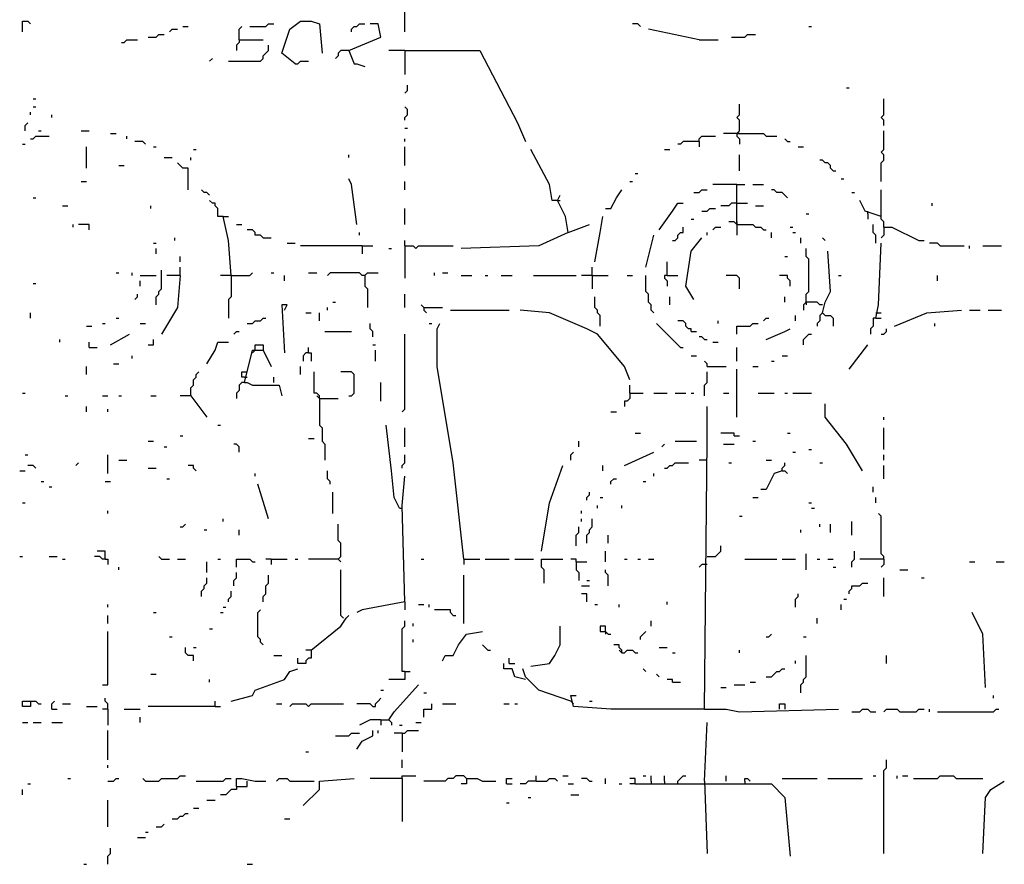
# Model space of a CAD drawing. Extents: x 0 to 7.4, y 0 to 10.
# Drawn here: x 0 to 0.8, y 1.7 to 2.3 of the extents above; entities that cross this region are included whole.
import ezdxf

# ---------------------------------------------------------------- set-up
doc = ezdxf.new("R2010")
doc.units = 0

msp = doc.modelspace()

# ---------------------------------------------------------------- linework, layer by layer
at = {"layer": 'R2V', "color": 0}
for points in [[(0.320988, 2.333333, 0), (0.320988, 2.36214, 0)], [(0.026749, 2.333333, 0), (0.026749, 2.341564, 0), (0.030864, 2.341564, 0), (0.032922, 2.339506, 0)], [(0.236626, 2.308642, 0), (0.226337, 2.316872, 0), (0.23251, 2.335391, 0), (0.240741, 2.341564, 0), (0.248971, 2.341564, 0), (0.255144, 2.339506, 0), (0.257202, 2.316872, 0)], [(0.139918, 2.333333, 0), (0.141975, 2.335391, 0), (0.146091, 2.335391, 0)], [(0.150206, 2.337449, 0), (0.154321, 2.337449, 0)], [(0.193416, 2.32716, 0), (0.193416, 2.335391, 0), (0.195473, 2.337449, 0)], [(0.201646, 2.337449, 0), (0.213992, 2.337449, 0), (0.216049, 2.339506, 0), (0.220165, 2.339506, 0)], [(0.277778, 2.31893, 0), (0.302469, 2.329218, 0), (0.300412, 2.339506, 0), (0.294239, 2.339506, 0)], [(0.279835, 2.333333, 0), (0.279835, 2.335391, 0), (0.281893, 2.337449, 0), (0.283951, 2.337449, 0), (0.286008, 2.339506, 0), (0.290123, 2.339506, 0)], [(0.502058, 2.337449, 0), (0.5, 2.339506, 0), (0.495885, 2.339506, 0)], [(0.547325, 2.32716, 0), (0.50823, 2.335391, 0)], [(0.631687, 2.337449, 0), (0.633745, 2.337449, 0)], [(0.102881, 2.325103, 0), (0.104938, 2.325103, 0), (0.106996, 2.32716, 0), (0.115226, 2.32716, 0)], [(0.123457, 2.329218, 0), (0.12963, 2.329218, 0), (0.131687, 2.331276, 0), (0.135802, 2.331276, 0)], [(0.193416, 2.32716, 0), (0.193416, 2.325103, 0), (0.191358, 2.323045, 0), (0.191358, 2.31893, 0)], [(0.193416, 2.32716, 0), (0.211934, 2.32716, 0)], [(0.547325, 2.32716, 0), (0.561728, 2.32716, 0)], [(0.572016, 2.329218, 0), (0.582305, 2.329218, 0), (0.584362, 2.331276, 0), (0.590535, 2.331276, 0)], [(0.185185, 2.3107, 0), (0.209877, 2.3107, 0), (0.211934, 2.312757, 0), (0.211934, 2.314815, 0), (0.213992, 2.316872, 0), (0.216049, 2.31893, 0), (0.216049, 2.323045, 0)], [(0.277778, 2.31893, 0), (0.271605, 2.31893, 0), (0.269547, 2.316872, 0), (0.269547, 2.314815, 0), (0.26749, 2.312757, 0)], [(0.277778, 2.31893, 0), (0.281893, 2.308642, 0), (0.283951, 2.308642, 0), (0.290123, 2.306584, 0)], [(0.320988, 2.31893, 0), (0.308642, 2.31893, 0)], [(0.320988, 2.31893, 0), (0.378601, 2.31893, 0), (0.407407, 2.263374, 0), (0.41358, 2.248971, 0)], [(0.320988, 2.31893, 0), (0.320988, 2.300412, 0)], [(0.170782, 2.3107, 0), (0.17284, 2.312757, 0)], [(0.236626, 2.308642, 0), (0.238683, 2.308642, 0), (0.240741, 2.3107, 0), (0.246914, 2.3107, 0)], [(0.320988, 2.286008, 0), (0.323045, 2.288066, 0), (0.323045, 2.292181, 0)], [(0.660494, 2.290123, 0), (0.662551, 2.290123, 0)], [(0.034979, 2.281893, 0), (0.037037, 2.281893, 0)], [(0.6893, 2.261317, 0), (0.6893, 2.265432, 0), (0.687243, 2.26749, 0), (0.6893, 2.269547, 0), (0.6893, 2.281893, 0)], [(0.034979, 2.27572, 0), (0.037037, 2.27572, 0)], [(0.320988, 2.265432, 0), (0.320988, 2.26749, 0), (0.323045, 2.269547, 0), (0.323045, 2.273663, 0), (0.320988, 2.27572, 0)], [(0.576132, 2.255144, 0), (0.578189, 2.257202, 0), (0.578189, 2.265432, 0), (0.576132, 2.26749, 0), (0.578189, 2.269547, 0), (0.578189, 2.277778, 0)], [(0.032922, 2.269547, 0), (0.032922, 2.271605, 0)], [(0.049383, 2.26749, 0), (0.049383, 2.269547, 0)], [(0.028807, 2.257202, 0), (0.028807, 2.261317, 0), (0.030864, 2.263374, 0)], [(0.039095, 2.257202, 0), (0.041152, 2.257202, 0)], [(0.072016, 2.257202, 0), (0.078189, 2.257202, 0)], [(0.320988, 2.259259, 0), (0.323045, 2.259259, 0)], [(0.687243, 2.218107, 0), (0.687243, 2.23251, 0), (0.6893, 2.234568, 0), (0.6893, 2.238683, 0), (0.687243, 2.240741, 0), (0.6893, 2.242798, 0), (0.6893, 2.257202, 0)], [(0.032922, 2.251029, 0), (0.034979, 2.251029, 0), (0.037037, 2.253086, 0), (0.047325, 2.253086, 0)], [(0.09465, 2.255144, 0), (0.098765, 2.255144, 0)], [(0.106996, 2.251029, 0), (0.106996, 2.253086, 0)], [(0.121399, 2.246914, 0), (0.119342, 2.248971, 0), (0.113169, 2.248971, 0)], [(0.320988, 2.248971, 0), (0.320988, 2.251029, 0)], [(0.547325, 2.248971, 0), (0.534979, 2.248971, 0), (0.532922, 2.246914, 0), (0.530864, 2.246914, 0)], [(0.547325, 2.248971, 0), (0.547325, 2.251029, 0), (0.549383, 2.253086, 0), (0.559671, 2.253086, 0)], [(0.547325, 2.248971, 0), (0.547325, 2.244856, 0)], [(0.576132, 2.255144, 0), (0.565844, 2.255144, 0)], [(0.576132, 2.255144, 0), (0.596708, 2.255144, 0), (0.598765, 2.253086, 0), (0.606996, 2.253086, 0)], [(0.576132, 2.255144, 0), (0.576132, 2.253086, 0), (0.578189, 2.251029, 0), (0.578189, 2.246914, 0)], [(0.578189, 2.255144, 0), (0.576132, 2.255144, 0)], [(0.615226, 2.248971, 0), (0.613169, 2.251029, 0)], [(0.615226, 2.248971, 0), (0.617284, 2.248971, 0)], [(0.026749, 2.246914, 0), (0.028807, 2.246914, 0)], [(0.076132, 2.228395, 0), (0.076132, 2.244856, 0)], [(0.127572, 2.244856, 0), (0.12963, 2.244856, 0)], [(0.158436, 2.242798, 0), (0.160494, 2.242798, 0)], [(0.320988, 2.230453, 0), (0.320988, 2.244856, 0)], [(0.438272, 2.203704, 0), (0.434156, 2.203704, 0), (0.432099, 2.216049, 0), (0.417695, 2.242798, 0)], [(0.520576, 2.242798, 0), (0.524691, 2.242798, 0)], [(0.623457, 2.244856, 0), (0.627572, 2.244856, 0)], [(0.135802, 2.236626, 0), (0.141975, 2.236626, 0)], [(0.156379, 2.234568, 0), (0.156379, 2.236626, 0)], [(0.277778, 2.236626, 0), (0.277778, 2.238683, 0)], [(0.578189, 2.226337, 0), (0.578189, 2.238683, 0)], [(0.650206, 2.226337, 0), (0.648148, 2.228395, 0), (0.648148, 2.230453, 0), (0.646091, 2.23251, 0), (0.644033, 2.23251, 0), (0.641975, 2.234568, 0), (0.639918, 2.234568, 0)], [(0.100823, 2.230453, 0), (0.104938, 2.230453, 0)], [(0.154321, 2.211934, 0), (0.154321, 2.228395, 0), (0.150206, 2.228395, 0), (0.148148, 2.230453, 0), (0.146091, 2.23251, 0)], [(0.650206, 2.226337, 0), (0.652263, 2.226337, 0)], [(0.283951, 2.185185, 0), (0.279835, 2.216049, 0), (0.277778, 2.220165, 0)], [(0.497942, 2.22428, 0), (0.5, 2.22428, 0)], [(0.656379, 2.220165, 0), (0.658436, 2.220165, 0)], [(0.072016, 2.218107, 0), (0.076132, 2.218107, 0)], [(0.170782, 2.207819, 0), (0.168724, 2.209877, 0), (0.166667, 2.209877, 0), (0.164609, 2.211934, 0)], [(0.320988, 2.211934, 0), (0.320988, 2.218107, 0)], [(0.475309, 2.197531, 0), (0.479424, 2.197531, 0), (0.483539, 2.205761, 0), (0.487654, 2.211934, 0)], [(0.493827, 2.218107, 0), (0.495885, 2.218107, 0)], [(0.54321, 2.209877, 0), (0.547325, 2.209877, 0), (0.549383, 2.211934, 0), (0.553498, 2.211934, 0)], [(0.576132, 2.216049, 0), (0.557613, 2.216049, 0)], [(0.576132, 2.185185, 0), (0.576132, 2.216049, 0), (0.582305, 2.216049, 0)], [(0.588477, 2.216049, 0), (0.596708, 2.216049, 0)], [(0.615226, 2.205761, 0), (0.613169, 2.207819, 0), (0.611111, 2.209877, 0), (0.606996, 2.209877, 0), (0.604938, 2.211934, 0), (0.602881, 2.211934, 0)], [(0.6893, 2.183128, 0), (0.6893, 2.187243, 0), (0.687243, 2.1893, 0), (0.687243, 2.211934, 0)], [(0.034979, 2.205761, 0), (0.037037, 2.205761, 0)], [(0.18107, 2.191358, 0), (0.176955, 2.191358, 0), (0.176955, 2.197531, 0), (0.174897, 2.199588, 0), (0.174897, 2.201646, 0), (0.17284, 2.201646, 0), (0.170782, 2.203704, 0)], [(0.446502, 2.179012, 0), (0.444444, 2.191358, 0), (0.438272, 2.203704, 0), (0.440329, 2.207819, 0)], [(0.438272, 2.203704, 0), (0.440329, 2.203704, 0)], [(0.664609, 2.209877, 0), (0.666667, 2.209877, 0)], [(0.687243, 2.191358, 0), (0.674897, 2.195473, 0), (0.670782, 2.203704, 0)], [(0.057613, 2.199588, 0), (0.061728, 2.199588, 0)], [(0.125514, 2.197531, 0), (0.125514, 2.199588, 0)], [(0.320988, 2.185185, 0), (0.320988, 2.197531, 0)], [(0.516461, 2.18107, 0), (0.526749, 2.195473, 0), (0.530864, 2.201646, 0), (0.534979, 2.201646, 0)], [(0.549383, 2.195473, 0), (0.553498, 2.195473, 0), (0.555556, 2.197531, 0), (0.559671, 2.197531, 0)], [(0.576132, 2.201646, 0), (0.572016, 2.201646, 0), (0.569959, 2.199588, 0), (0.563786, 2.199588, 0)], [(0.576132, 2.201646, 0), (0.584362, 2.201646, 0)], [(0.590535, 2.199588, 0), (0.596708, 2.199588, 0)], [(0.726337, 2.199588, 0), (0.726337, 2.201646, 0)], [(0.187243, 2.146091, 0), (0.185185, 2.17284, 0), (0.18107, 2.191358, 0), (0.185185, 2.191358, 0)], [(0.467078, 2.156379, 0), (0.471193, 2.179012, 0), (0.473251, 2.191358, 0)], [(0.541152, 2.1893, 0), (0.54321, 2.1893, 0)], [(0.62963, 2.193416, 0), (0.631687, 2.193416, 0)], [(0.676955, 2.193416, 0), (0.676955, 2.195473, 0)], [(0.676955, 2.193416, 0), (0.676955, 2.1893, 0)], [(0.065844, 2.183128, 0), (0.065844, 2.185185, 0)], [(0.078189, 2.18107, 0), (0.078189, 2.185185, 0), (0.069959, 2.185185, 0)], [(0.191358, 2.185185, 0), (0.195473, 2.185185, 0)], [(0.211934, 2.174897, 0), (0.209877, 2.176955, 0), (0.205761, 2.176955, 0), (0.205761, 2.179012, 0), (0.203704, 2.18107, 0), (0.199588, 2.18107, 0)], [(0.446502, 2.179012, 0), (0.462963, 2.185185, 0)], [(0.526749, 2.17284, 0), (0.528807, 2.17284, 0), (0.530864, 2.174897, 0), (0.530864, 2.176955, 0), (0.532922, 2.179012, 0), (0.534979, 2.179012, 0), (0.534979, 2.183128, 0)], [(0.557613, 2.18107, 0), (0.559671, 2.183128, 0), (0.563786, 2.183128, 0)], [(0.576132, 2.185185, 0), (0.574074, 2.187243, 0), (0.569959, 2.187243, 0)], [(0.576132, 2.187243, 0), (0.576132, 2.185185, 0)], [(0.576132, 2.185185, 0), (0.588477, 2.185185, 0), (0.590535, 2.183128, 0), (0.59465, 2.183128, 0), (0.596708, 2.18107, 0), (0.598765, 2.18107, 0)], [(0.576132, 2.185185, 0), (0.576132, 2.176955, 0)], [(0.617284, 2.183128, 0), (0.619342, 2.183128, 0)], [(0.683128, 2.170782, 0), (0.683128, 2.176955, 0), (0.68107, 2.179012, 0), (0.68107, 2.185185, 0)], [(0.6893, 2.183128, 0), (0.6893, 2.176955, 0), (0.687243, 2.174897, 0)], [(0.6893, 2.183128, 0), (0.695473, 2.183128, 0), (0.716049, 2.17284, 0), (0.720165, 2.17284, 0)], [(0.144033, 2.17284, 0), (0.144033, 2.174897, 0)], [(0.211934, 2.174897, 0), (0.218107, 2.174897, 0)], [(0.286008, 2.176955, 0), (0.286008, 2.179012, 0)], [(0.446502, 2.179012, 0), (0.423868, 2.168724, 0), (0.364198, 2.166667, 0)], [(0.506173, 2.152263, 0), (0.512346, 2.176955, 0)], [(0.54321, 2.127572, 0), (0.537037, 2.13786, 0), (0.541152, 2.164609, 0), (0.549383, 2.174897, 0)], [(0.553498, 2.176955, 0), (0.553498, 2.179012, 0)], [(0.602881, 2.174897, 0), (0.602881, 2.179012, 0)], [(0.619342, 2.179012, 0), (0.621399, 2.179012, 0)], [(0.625514, 2.170782, 0), (0.625514, 2.174897, 0)], [(0.644033, 2.17284, 0), (0.641975, 2.174897, 0)], [(0.127572, 2.170782, 0), (0.12963, 2.170782, 0)], [(0.12963, 2.162551, 0), (0.12963, 2.166667, 0)], [(0.230453, 2.170782, 0), (0.236626, 2.170782, 0)], [(0.288066, 2.168724, 0), (0.240741, 2.168724, 0)], [(0.288066, 2.168724, 0), (0.296296, 2.168724, 0)], [(0.288066, 2.168724, 0), (0.288066, 2.162551, 0)], [(0.308642, 2.166667, 0), (0.3107, 2.166667, 0)], [(0.320988, 2.168724, 0), (0.320988, 2.17284, 0)], [(0.320988, 2.168724, 0), (0.32716, 2.168724, 0), (0.329218, 2.166667, 0), (0.331276, 2.168724, 0), (0.358025, 2.168724, 0)], [(0.320988, 2.168724, 0), (0.320988, 2.144033, 0)], [(0.62963, 2.125514, 0), (0.62963, 2.131687, 0), (0.631687, 2.133745, 0), (0.631687, 2.158436, 0), (0.62963, 2.160494, 0), (0.62963, 2.166667, 0)], [(0.683128, 2.113169, 0), (0.685185, 2.123457, 0), (0.687243, 2.170782, 0)], [(0.73251, 2.168724, 0), (0.730453, 2.170782, 0), (0.72428, 2.170782, 0)], [(0.73251, 2.168724, 0), (0.751029, 2.168724, 0)], [(0.755144, 2.166667, 0), (0.755144, 2.168724, 0)], [(0.765432, 2.168724, 0), (0.779835, 2.168724, 0)], [(0.148148, 2.156379, 0), (0.148148, 2.160494, 0)], [(0.613169, 2.160494, 0), (0.615226, 2.160494, 0)], [(0.641975, 2.117284, 0), (0.644033, 2.125514, 0), (0.648148, 2.133745, 0), (0.646091, 2.164609, 0)], [(0.148148, 2.146091, 0), (0.148148, 2.152263, 0)], [(0.465021, 2.146091, 0), (0.465021, 2.152263, 0)], [(0.522634, 2.146091, 0), (0.522634, 2.156379, 0)], [(0.098765, 2.148148, 0), (0.100823, 2.148148, 0)], [(0.111111, 2.146091, 0), (0.111111, 2.148148, 0)], [(0.117284, 2.146091, 0), (0.12963, 2.146091, 0)], [(0.12963, 2.123457, 0), (0.12963, 2.12963, 0), (0.131687, 2.131687, 0), (0.131687, 2.133745, 0), (0.133745, 2.135802, 0), (0.133745, 2.150206, 0)], [(0.148148, 2.146091, 0), (0.146091, 2.121399, 0), (0.133745, 2.100823, 0)], [(0.148148, 2.146091, 0), (0.13786, 2.146091, 0)], [(0.187243, 2.146091, 0), (0.179012, 2.146091, 0)], [(0.187243, 2.146091, 0), (0.187243, 2.12963, 0), (0.185185, 2.127572, 0), (0.185185, 2.113169, 0)], [(0.187243, 2.146091, 0), (0.201646, 2.146091, 0), (0.203704, 2.148148, 0)], [(0.218107, 2.148148, 0), (0.220165, 2.148148, 0)], [(0.228395, 2.141975, 0), (0.228395, 2.146091, 0)], [(0.246914, 2.148148, 0), (0.253086, 2.148148, 0)], [(0.290123, 2.146091, 0), (0.288066, 2.146091, 0), (0.286008, 2.148148, 0), (0.263374, 2.148148, 0), (0.261317, 2.146091, 0)], [(0.290123, 2.146091, 0), (0.292181, 2.148148, 0), (0.300412, 2.148148, 0)], [(0.290123, 2.146091, 0), (0.290123, 2.13786, 0), (0.292181, 2.135802, 0), (0.292181, 2.121399, 0)], [(0.343621, 2.146091, 0), (0.343621, 2.148148, 0)], [(0.349794, 2.148148, 0), (0.353909, 2.148148, 0)], [(0.364198, 2.146091, 0), (0.372428, 2.146091, 0)], [(0.382716, 2.146091, 0), (0.384774, 2.146091, 0)], [(0.395062, 2.146091, 0), (0.403292, 2.146091, 0)], [(0.419753, 2.146091, 0), (0.452675, 2.146091, 0)], [(0.465021, 2.146091, 0), (0.45679, 2.146091, 0)], [(0.465021, 2.146091, 0), (0.477366, 2.146091, 0)], [(0.465021, 2.146091, 0), (0.465021, 2.135802, 0)], [(0.49177, 2.146091, 0), (0.495885, 2.146091, 0)], [(0.512346, 2.117284, 0), (0.510288, 2.119342, 0), (0.510288, 2.123457, 0), (0.50823, 2.125514, 0), (0.50823, 2.131687, 0), (0.506173, 2.133745, 0), (0.506173, 2.146091, 0)], [(0.522634, 2.146091, 0), (0.520576, 2.146091, 0), (0.520576, 2.144033, 0), (0.522634, 2.141975, 0), (0.522634, 2.13786, 0)], [(0.522634, 2.146091, 0), (0.530864, 2.146091, 0)], [(0.578189, 2.135802, 0), (0.578189, 2.144033, 0), (0.576132, 2.146091, 0), (0.567901, 2.146091, 0)], [(0.617284, 2.13786, 0), (0.617284, 2.141975, 0), (0.615226, 2.144033, 0), (0.615226, 2.146091, 0), (0.609053, 2.146091, 0)], [(0.654321, 2.146091, 0), (0.656379, 2.146091, 0)], [(0.730453, 2.141975, 0), (0.730453, 2.146091, 0)], [(0.034979, 2.139918, 0), (0.037037, 2.139918, 0)], [(0.117284, 2.13786, 0), (0.117284, 2.141975, 0)], [(0.113169, 2.127572, 0), (0.115226, 2.12963, 0), (0.115226, 2.131687, 0)], [(0.320988, 2.121399, 0), (0.320988, 2.131687, 0)], [(0.471193, 2.106996, 0), (0.471193, 2.115226, 0), (0.469136, 2.117284, 0), (0.469136, 2.119342, 0), (0.467078, 2.121399, 0), (0.467078, 2.12963, 0)], [(0.524691, 2.123457, 0), (0.524691, 2.12963, 0)], [(0.613169, 2.125514, 0), (0.613169, 2.12963, 0)], [(0.228395, 2.119342, 0), (0.230453, 2.123457, 0), (0.226337, 2.123457, 0), (0.228395, 2.08642, 0)], [(0.261317, 2.119342, 0), (0.261317, 2.121399, 0)], [(0.265432, 2.125514, 0), (0.26749, 2.125514, 0)], [(0.335391, 2.121399, 0), (0.333333, 2.123457, 0)], [(0.335391, 2.121399, 0), (0.349794, 2.121399, 0)], [(0.335391, 2.121399, 0), (0.335391, 2.119342, 0), (0.337449, 2.117284, 0)], [(0.641975, 2.123457, 0), (0.639918, 2.123457, 0), (0.63786, 2.125514, 0), (0.62963, 2.125514, 0), (0.627572, 2.123457, 0), (0.627572, 2.119342, 0)], [(0.62963, 2.125514, 0), (0.62963, 2.123457, 0)], [(0.032922, 2.113169, 0), (0.032922, 2.117284, 0)], [(0.098765, 2.113169, 0), (0.100823, 2.113169, 0)], [(0.199588, 2.109053, 0), (0.203704, 2.109053, 0), (0.205761, 2.111111, 0), (0.209877, 2.111111, 0), (0.211934, 2.113169, 0), (0.213992, 2.113169, 0)], [(0.244856, 2.117284, 0), (0.248971, 2.117284, 0)], [(0.255144, 2.111111, 0), (0.255144, 2.117284, 0)], [(0.355967, 2.119342, 0), (0.401235, 2.119342, 0)], [(0.493827, 2.065844, 0), (0.489712, 2.076132, 0), (0.469136, 2.100823, 0), (0.460905, 2.104938, 0), (0.432099, 2.117284, 0), (0.409465, 2.119342, 0)], [(0.596708, 2.111111, 0), (0.598765, 2.113169, 0), (0.600823, 2.113169, 0)], [(0.621399, 2.111111, 0), (0.621399, 2.115226, 0)], [(0.641975, 2.117284, 0), (0.639918, 2.115226, 0), (0.639918, 2.111111, 0), (0.63786, 2.109053, 0), (0.63786, 2.106996, 0)], [(0.641975, 2.117284, 0), (0.644033, 2.115226, 0), (0.648148, 2.115226, 0), (0.650206, 2.113169, 0), (0.650206, 2.106996, 0)], [(0.683128, 2.113169, 0), (0.68107, 2.113169, 0), (0.68107, 2.106996, 0), (0.679012, 2.104938, 0), (0.679012, 2.100823, 0)], [(0.683128, 2.117284, 0), (0.687243, 2.117284, 0)], [(0.683128, 2.113169, 0), (0.687243, 2.113169, 0)], [(0.697531, 2.106996, 0), (0.722222, 2.117284, 0), (0.748971, 2.119342, 0)], [(0.755144, 2.119342, 0), (0.763374, 2.119342, 0)], [(0.769547, 2.119342, 0), (0.779835, 2.119342, 0)], [(0.076132, 2.106996, 0), (0.080247, 2.106996, 0)], [(0.088477, 2.109053, 0), (0.090535, 2.109053, 0)], [(0.117284, 2.109053, 0), (0.121399, 2.109053, 0)], [(0.296296, 2.098765, 0), (0.296296, 2.102881, 0), (0.294239, 2.104938, 0), (0.294239, 2.109053, 0)], [(0.339506, 2.109053, 0), (0.341564, 2.109053, 0)], [(0.366255, 1.927984, 0), (0.358025, 2.002058, 0), (0.345679, 2.076132, 0), (0.345679, 2.104938, 0), (0.347737, 2.109053, 0)], [(0.532922, 2.090535, 0), (0.518519, 2.104938, 0), (0.514403, 2.109053, 0)], [(0.541152, 2.102881, 0), (0.541152, 2.104938, 0), (0.539095, 2.104938, 0), (0.537037, 2.106996, 0), (0.537037, 2.109053, 0), (0.534979, 2.111111, 0), (0.530864, 2.111111, 0)], [(0.561728, 2.109053, 0), (0.561728, 2.111111, 0)], [(0.576132, 2.100823, 0), (0.576132, 2.106996, 0), (0.58642, 2.106996, 0), (0.588477, 2.109053, 0), (0.592593, 2.109053, 0)], [(0.728395, 2.106996, 0), (0.728395, 2.109053, 0)], [(0.09465, 2.092593, 0), (0.109053, 2.100823, 0)], [(0.1893, 2.100823, 0), (0.191358, 2.102881, 0), (0.193416, 2.102881, 0)], [(0.259259, 2.102881, 0), (0.279835, 2.102881, 0)], [(0.31893, 2.041152, 0), (0.320988, 2.04321, 0), (0.320988, 2.100823, 0)], [(0.541152, 2.102881, 0), (0.545267, 2.102881, 0)], [(0.55144, 2.096708, 0), (0.549383, 2.098765, 0), (0.547325, 2.098765, 0)], [(0.598765, 2.096708, 0), (0.613169, 2.102881, 0), (0.617284, 2.104938, 0)], [(0.627572, 2.092593, 0), (0.627572, 2.096708, 0), (0.62963, 2.098765, 0), (0.631687, 2.100823, 0), (0.633745, 2.100823, 0)], [(0.687243, 2.100823, 0), (0.6893, 2.100823, 0), (0.691358, 2.102881, 0), (0.691358, 2.104938, 0)], [(0.055556, 2.09465, 0), (0.055556, 2.096708, 0)], [(0.078189, 2.090535, 0), (0.078189, 2.09465, 0)], [(0.078189, 2.090535, 0), (0.084362, 2.090535, 0)], [(0.123457, 2.092593, 0), (0.127572, 2.092593, 0), (0.127572, 2.096708, 0)], [(0.168724, 2.078189, 0), (0.174897, 2.088477, 0), (0.176955, 2.09465, 0), (0.185185, 2.09465, 0)], [(0.205761, 2.088477, 0), (0.205761, 2.092593, 0), (0.211934, 2.092593, 0), (0.211934, 2.088477, 0)], [(0.246914, 2.08642, 0), (0.246914, 2.090535, 0)], [(0.296296, 2.092593, 0), (0.298354, 2.092593, 0)], [(0.532922, 2.090535, 0), (0.534979, 2.090535, 0)], [(0.55144, 2.096708, 0), (0.553498, 2.096708, 0)], [(0.557613, 2.09465, 0), (0.561728, 2.09465, 0)], [(0.576132, 2.080247, 0), (0.576132, 2.090535, 0)], [(0.662551, 2.074074, 0), (0.676955, 2.092593, 0)], [(0.111111, 2.082305, 0), (0.111111, 2.084362, 0)], [(0.197531, 2.063786, 0), (0.203704, 2.088477, 0), (0.211934, 2.088477, 0), (0.218107, 2.076132, 0)], [(0.205761, 2.088477, 0), (0.203704, 2.08642, 0)], [(0.246914, 2.08642, 0), (0.244856, 2.08642, 0), (0.242798, 2.084362, 0), (0.242798, 2.080247, 0)], [(0.246914, 2.08642, 0), (0.248971, 2.08642, 0), (0.248971, 2.080247, 0)], [(0.298354, 2.080247, 0), (0.298354, 2.088477, 0)], [(0.541152, 2.084362, 0), (0.545267, 2.084362, 0)], [(0.611111, 2.084362, 0), (0.615226, 2.084362, 0)], [(0.076132, 2.069959, 0), (0.076132, 2.076132, 0)], [(0.096708, 2.078189, 0), (0.100823, 2.078189, 0)], [(0.240741, 2.069959, 0), (0.240741, 2.076132, 0)], [(0.553498, 2.076132, 0), (0.553498, 2.078189, 0), (0.55144, 2.080247, 0)], [(0.553498, 2.076132, 0), (0.567901, 2.076132, 0)], [(0.588477, 2.076132, 0), (0.592593, 2.076132, 0)], [(0.602881, 2.080247, 0), (0.604938, 2.080247, 0)], [(0.156379, 2.053498, 0), (0.156379, 2.059671, 0), (0.158436, 2.061728, 0), (0.158436, 2.065844, 0), (0.160494, 2.067901, 0), (0.160494, 2.069959, 0), (0.162551, 2.072016, 0)], [(0.197531, 2.067901, 0), (0.195473, 2.067901, 0), (0.195473, 2.072016, 0), (0.199588, 2.072016, 0)], [(0.197531, 2.067901, 0), (0.199588, 2.067901, 0)], [(0.220165, 2.063786, 0), (0.220165, 2.067901, 0)], [(0.255144, 2.05144, 0), (0.255144, 2.053498, 0), (0.253086, 2.055556, 0), (0.251029, 2.055556, 0), (0.251029, 2.072016, 0)], [(0.277778, 2.053498, 0), (0.279835, 2.053498, 0), (0.281893, 2.055556, 0), (0.281893, 2.069959, 0), (0.279835, 2.072016, 0), (0.271605, 2.072016, 0)], [(0.55144, 2.053498, 0), (0.55144, 2.061728, 0), (0.553498, 2.063786, 0), (0.553498, 2.072016, 0)], [(0.576132, 2.037037, 0), (0.576132, 2.074074, 0)], [(0.197531, 2.063786, 0), (0.195473, 2.063786, 0), (0.193416, 2.061728, 0), (0.193416, 2.057613, 0), (0.191358, 2.055556, 0), (0.191358, 2.05144, 0)], [(0.197531, 2.063786, 0), (0.199588, 2.063786, 0), (0.203704, 2.061728, 0), (0.22428, 2.061728, 0), (0.226337, 2.053498, 0)], [(0.302469, 2.049383, 0), (0.302469, 2.063786, 0)], [(0.493827, 2.055556, 0), (0.493827, 2.061728, 0)], [(0.026749, 2.055556, 0), (0.028807, 2.055556, 0)], [(0.059671, 2.053498, 0), (0.061728, 2.053498, 0)], [(0.088477, 2.053498, 0), (0.092593, 2.053498, 0)], [(0.100823, 2.053498, 0), (0.102881, 2.053498, 0)], [(0.125514, 2.053498, 0), (0.12963, 2.053498, 0)], [(0.156379, 2.053498, 0), (0.148148, 2.053498, 0)], [(0.156379, 2.053498, 0), (0.168724, 2.037037, 0)], [(0.255144, 2.05144, 0), (0.253086, 2.053498, 0)], [(0.493827, 2.055556, 0), (0.493827, 2.05144, 0), (0.49177, 2.049383, 0), (0.489712, 2.049383, 0), (0.489712, 2.045267, 0)], [(0.493827, 2.055556, 0), (0.504115, 2.055556, 0)], [(0.512346, 2.055556, 0), (0.522634, 2.055556, 0)], [(0.528807, 2.055556, 0), (0.537037, 2.055556, 0)], [(0.541152, 2.055556, 0), (0.54321, 2.055556, 0)], [(0.565844, 2.055556, 0), (0.569959, 2.055556, 0)], [(0.592593, 2.055556, 0), (0.604938, 2.055556, 0)], [(0.613169, 2.055556, 0), (0.615226, 2.055556, 0)], [(0.619342, 2.055556, 0), (0.633745, 2.055556, 0)], [(0.076132, 2.041152, 0), (0.076132, 2.045267, 0)], [(0.255144, 2.05144, 0), (0.269547, 2.05144, 0)], [(0.255144, 2.05144, 0), (0.255144, 2.030864, 0), (0.257202, 2.028807, 0), (0.257202, 2.018519, 0), (0.259259, 2.016461, 0), (0.259259, 2.004115, 0)], [(0.55144, 1.812757, 0), (0.553498, 2.018519, 0), (0.553498, 2.026749, 0), (0.553498, 2.045267, 0)], [(0.67284, 1.995885, 0), (0.660494, 2.016461, 0), (0.644033, 2.037037, 0), (0.644033, 2.047325, 0)], [(0.092593, 2.041152, 0), (0.092593, 2.04321, 0)], [(0.479424, 2.041152, 0), (0.483539, 2.041152, 0)], [(0.6893, 2.034979, 0), (0.6893, 2.037037, 0)], [(0.176955, 2.030864, 0), (0.179012, 2.030864, 0)], [(0.316872, 1.967078, 0), (0.312757, 1.975309, 0), (0.3107, 1.995885, 0), (0.306584, 2.030864, 0)], [(0.148148, 2.022634, 0), (0.150206, 2.022634, 0)], [(0.320988, 2.014403, 0), (0.320988, 2.028807, 0)], [(0.497942, 2.024691, 0), (0.502058, 2.024691, 0)], [(0.574074, 2.022634, 0), (0.574074, 2.024691, 0), (0.563786, 2.024691, 0)], [(0.574074, 2.022634, 0), (0.578189, 2.022634, 0)], [(0.615226, 2.024691, 0), (0.617284, 2.024691, 0)], [(0.6893, 2.012346, 0), (0.6893, 2.028807, 0)], [(0.123457, 2.018519, 0), (0.127572, 2.018519, 0)], [(0.135802, 2.014403, 0), (0.13786, 2.014403, 0)], [(0.193416, 2.010288, 0), (0.193416, 2.014403, 0), (0.191358, 2.016461, 0), (0.1893, 2.016461, 0)], [(0.246914, 2.020576, 0), (0.251029, 2.020576, 0)], [(0.454733, 2.014403, 0), (0.454733, 2.018519, 0)], [(0.518519, 2.014403, 0), (0.520576, 2.016461, 0)], [(0.528807, 2.018519, 0), (0.545267, 2.018519, 0)], [(0.565844, 2.016461, 0), (0.574074, 2.016461, 0)], [(0.588477, 2.018519, 0), (0.590535, 2.018519, 0)], [(0.028807, 2.00823, 0), (0.030864, 2.00823, 0)], [(0.092593, 1.993827, 0), (0.092593, 2.00823, 0)], [(0.31893, 1.997942, 0), (0.31893, 2, 0), (0.320988, 2.002058, 0), (0.320988, 2.00823, 0)], [(0.44856, 2.004115, 0), (0.44856, 2.00823, 0), (0.450617, 2.010288, 0)], [(0.489712, 2, 0), (0.512346, 2.010288, 0)], [(0.619342, 2.010288, 0), (0.621399, 2.010288, 0)], [(0.631687, 2.012346, 0), (0.633745, 2.012346, 0)], [(0.6893, 2.004115, 0), (0.6893, 2.00823, 0)], [(0.037037, 1.997942, 0), (0.034979, 2, 0), (0.030864, 2, 0)], [(0.067901, 2, 0), (0.069959, 2.002058, 0)], [(0.100823, 2.004115, 0), (0.106996, 2.004115, 0)], [(0.160494, 1.995885, 0), (0.158436, 1.997942, 0), (0.158436, 2, 0), (0.154321, 2, 0)], [(0.425926, 1.934156, 0), (0.432099, 1.971193, 0), (0.442387, 2, 0)], [(0.473251, 1.995885, 0), (0.473251, 2, 0)], [(0.520576, 1.997942, 0), (0.522634, 1.997942, 0), (0.524691, 2, 0), (0.526749, 2, 0), (0.528807, 2.002058, 0), (0.539095, 2.002058, 0)], [(0.553498, 2.004115, 0), (0.547325, 2.004115, 0)], [(0.569959, 2.002058, 0), (0.572016, 2.002058, 0)], [(0.598765, 2.004115, 0), (0.602881, 2.004115, 0)], [(0.611111, 1.995885, 0), (0.611111, 1.997942, 0), (0.613169, 2, 0), (0.613169, 2.002058, 0)], [(0.639918, 2.002058, 0), (0.641975, 2.002058, 0)], [(0.6893, 1.989712, 0), (0.6893, 2, 0)], [(0.024691, 1.995885, 0), (0.028807, 1.995885, 0)], [(0.123457, 1.997942, 0), (0.12963, 1.997942, 0)], [(0.205761, 1.99177, 0), (0.205761, 1.993827, 0)], [(0.263374, 1.985597, 0), (0.263374, 1.987654, 0), (0.261317, 1.989712, 0), (0.261317, 1.995885, 0)], [(0.320988, 1.895062, 0), (0.31893, 1.969136, 0), (0.320988, 1.99177, 0)], [(0.512346, 1.99177, 0), (0.512346, 1.993827, 0)], [(0.611111, 1.995885, 0), (0.604938, 1.993827, 0), (0.598765, 1.981481, 0), (0.59465, 1.981481, 0)], [(0.611111, 1.995885, 0), (0.613169, 1.995885, 0), (0.615226, 1.993827, 0)], [(0.041152, 1.987654, 0), (0.04321, 1.987654, 0)], [(0.090535, 1.987654, 0), (0.09465, 1.987654, 0)], [(0.13786, 1.989712, 0), (0.139918, 1.989712, 0)], [(0.216049, 1.958848, 0), (0.207819, 1.985597, 0)], [(0.479424, 1.985597, 0), (0.479424, 1.987654, 0), (0.481481, 1.989712, 0), (0.483539, 1.989712, 0)], [(0.504115, 1.987654, 0), (0.506173, 1.987654, 0)], [(0.047325, 1.983539, 0), (0.049383, 1.983539, 0)], [(0.265432, 1.962963, 0), (0.265432, 1.979424, 0)], [(0.460905, 1.973251, 0), (0.460905, 1.975309, 0), (0.462963, 1.977366, 0), (0.462963, 1.979424, 0)], [(0.68107, 1.979424, 0), (0.68107, 1.983539, 0)], [(0.026749, 1.971193, 0), (0.028807, 1.971193, 0)], [(0.469136, 1.967078, 0), (0.469136, 1.969136, 0)], [(0.471193, 1.975309, 0), (0.473251, 1.975309, 0)], [(0.487654, 1.967078, 0), (0.487654, 1.969136, 0)], [(0.588477, 1.975309, 0), (0.592593, 1.975309, 0)], [(0.631687, 1.971193, 0), (0.633745, 1.971193, 0)], [(0.683128, 1.971193, 0), (0.683128, 1.975309, 0)], [(0.092593, 1.962963, 0), (0.092593, 1.965021, 0)], [(0.316872, 1.967078, 0), (0.31893, 1.967078, 0)], [(0.45679, 1.962963, 0), (0.45679, 1.965021, 0)], [(0.633745, 1.967078, 0), (0.635802, 1.967078, 0)], [(0.6893, 1.927984, 0), (0.6893, 1.930041, 0), (0.687243, 1.932099, 0), (0.687243, 1.960905, 0), (0.685185, 1.962963, 0)], [(0.148148, 1.952675, 0), (0.150206, 1.952675, 0), (0.152263, 1.954733, 0)], [(0.18107, 1.95679, 0), (0.18107, 1.958848, 0)], [(0.269547, 1.927984, 0), (0.271605, 1.930041, 0), (0.271605, 1.940329, 0), (0.269547, 1.942387, 0), (0.269547, 1.954733, 0)], [(0.45679, 1.95679, 0), (0.45679, 1.958848, 0)], [(0.460905, 1.940329, 0), (0.460905, 1.946502, 0), (0.462963, 1.94856, 0), (0.462963, 1.950617, 0), (0.465021, 1.952675, 0), (0.465021, 1.958848, 0)], [(0.578189, 1.960905, 0), (0.580247, 1.960905, 0)], [(0.639918, 1.952675, 0), (0.639918, 1.954733, 0)], [(0.648148, 1.94856, 0), (0.648148, 1.954733, 0)], [(0.664609, 1.946502, 0), (0.664609, 1.95679, 0)], [(0.166667, 1.950617, 0), (0.168724, 1.950617, 0)], [(0.193416, 1.946502, 0), (0.193416, 1.950617, 0)], [(0.452675, 1.938272, 0), (0.452675, 1.946502, 0), (0.454733, 1.94856, 0), (0.454733, 1.952675, 0)], [(0.477366, 1.940329, 0), (0.477366, 1.946502, 0)], [(0.625514, 1.94856, 0), (0.625514, 1.950617, 0)], [(0.090535, 1.927984, 0), (0.090535, 1.934156, 0), (0.084362, 1.934156, 0)], [(0.475309, 1.925926, 0), (0.475309, 1.934156, 0)], [(0.553498, 1.930041, 0), (0.559671, 1.930041, 0), (0.561728, 1.932099, 0), (0.563786, 1.934156, 0), (0.563786, 1.938272, 0)], [(0.62963, 1.919753, 0), (0.62963, 1.932099, 0)], [(0.664609, 1.921811, 0), (0.664609, 1.925926, 0), (0.666667, 1.927984, 0), (0.666667, 1.934156, 0)], [(0.024691, 1.930041, 0), (0.026749, 1.930041, 0)], [(0.047325, 1.930041, 0), (0.053498, 1.930041, 0)], [(0.057613, 1.927984, 0), (0.059671, 1.927984, 0)], [(0.090535, 1.927984, 0), (0.088477, 1.927984, 0), (0.08642, 1.930041, 0), (0.082305, 1.930041, 0)], [(0.090535, 1.927984, 0), (0.092593, 1.927984, 0), (0.092593, 1.923868, 0)], [(0.133745, 1.927984, 0), (0.131687, 1.930041, 0)], [(0.133745, 1.927984, 0), (0.139918, 1.927984, 0)], [(0.146091, 1.927984, 0), (0.152263, 1.927984, 0)], [(0.168724, 1.917695, 0), (0.168724, 1.925926, 0)], [(0.176955, 1.927984, 0), (0.179012, 1.927984, 0)], [(0.191358, 1.921811, 0), (0.191358, 1.927984, 0), (0.201646, 1.927984, 0), (0.203704, 1.925926, 0), (0.205761, 1.925926, 0)], [(0.218107, 1.927984, 0), (0.213992, 1.927984, 0)], [(0.218107, 1.927984, 0), (0.230453, 1.927984, 0)], [(0.218107, 1.927984, 0), (0.218107, 1.923868, 0)], [(0.236626, 1.927984, 0), (0.238683, 1.927984, 0)], [(0.269547, 1.927984, 0), (0.246914, 1.927984, 0)], [(0.269547, 1.927984, 0), (0.271605, 1.925926, 0)], [(0.333333, 1.927984, 0), (0.335391, 1.927984, 0)], [(0.366255, 1.927984, 0), (0.378601, 1.927984, 0)], [(0.366255, 1.927984, 0), (0.366255, 1.923868, 0)], [(0.382716, 1.927984, 0), (0.401235, 1.927984, 0)], [(0.40535, 1.927984, 0), (0.419753, 1.927984, 0)], [(0.427984, 1.909465, 0), (0.427984, 1.919753, 0), (0.425926, 1.921811, 0), (0.425926, 1.927984, 0), (0.442387, 1.927984, 0)], [(0.452675, 1.925926, 0), (0.452675, 1.927984, 0), (0.44856, 1.927984, 0)], [(0.452675, 1.925926, 0), (0.460905, 1.925926, 0)], [(0.452675, 1.925926, 0), (0.452675, 1.919753, 0), (0.454733, 1.917695, 0), (0.454733, 1.911523, 0)], [(0.489712, 1.927984, 0), (0.49177, 1.927984, 0)], [(0.5, 1.927984, 0), (0.502058, 1.927984, 0)], [(0.50823, 1.927984, 0), (0.512346, 1.927984, 0)], [(0.553498, 1.923868, 0), (0.549383, 1.923868, 0), (0.547325, 1.921811, 0)], [(0.582305, 1.927984, 0), (0.606996, 1.927984, 0)], [(0.611111, 1.927984, 0), (0.621399, 1.927984, 0)], [(0.63786, 1.927984, 0), (0.639918, 1.927984, 0)], [(0.646091, 1.927984, 0), (0.650206, 1.927984, 0)], [(0.6893, 1.927984, 0), (0.670782, 1.927984, 0)], [(0.6893, 1.927984, 0), (0.6893, 1.923868, 0), (0.687243, 1.921811, 0)], [(0.755144, 1.925926, 0), (0.759259, 1.925926, 0)], [(0.77572, 1.925926, 0), (0.781893, 1.925926, 0)], [(0.100823, 1.919753, 0), (0.100823, 1.921811, 0)], [(0.1893, 1.907407, 0), (0.1893, 1.911523, 0), (0.191358, 1.91358, 0), (0.191358, 1.917695, 0)], [(0.273663, 1.882716, 0), (0.271605, 1.884774, 0), (0.271605, 1.919753, 0)], [(0.477366, 1.907407, 0), (0.477366, 1.915638, 0), (0.475309, 1.917695, 0), (0.475309, 1.919753, 0)], [(0.650206, 1.921811, 0), (0.652263, 1.921811, 0)], [(0.701646, 1.919753, 0), (0.707819, 1.919753, 0)], [(0.164609, 1.899177, 0), (0.164609, 1.903292, 0), (0.166667, 1.90535, 0), (0.166667, 1.907407, 0), (0.168724, 1.909465, 0), (0.168724, 1.91358, 0)], [(0.211934, 1.895062, 0), (0.211934, 1.899177, 0), (0.213992, 1.901235, 0), (0.213992, 1.907407, 0), (0.216049, 1.909465, 0), (0.216049, 1.915638, 0)], [(0.366255, 1.878601, 0), (0.366255, 1.915638, 0)], [(0.460905, 1.911523, 0), (0.462963, 1.911523, 0)], [(0.662551, 1.901235, 0), (0.662551, 1.903292, 0), (0.664609, 1.90535, 0), (0.664609, 1.907407, 0), (0.670782, 1.907407, 0), (0.67284, 1.909465, 0), (0.676955, 1.909465, 0)], [(0.6893, 1.899177, 0), (0.6893, 1.91358, 0)], [(0.718107, 1.91358, 0), (0.720165, 1.91358, 0)], [(0.185185, 1.895062, 0), (0.185185, 1.897119, 0), (0.187243, 1.899177, 0), (0.187243, 1.903292, 0)], [(0.45679, 1.907407, 0), (0.462963, 1.907407, 0)], [(0.460905, 1.895062, 0), (0.460905, 1.901235, 0), (0.45679, 1.901235, 0)], [(0.621399, 1.890947, 0), (0.621399, 1.897119, 0), (0.623457, 1.899177, 0), (0.623457, 1.901235, 0)], [(0.320988, 1.895062, 0), (0.288066, 1.888889, 0), (0.283951, 1.886831, 0)], [(0.320988, 1.895062, 0), (0.320988, 1.888889, 0)], [(0.522634, 1.893004, 0), (0.522634, 1.895062, 0)], [(0.658436, 1.897119, 0), (0.660494, 1.897119, 0)], [(0.092593, 1.890947, 0), (0.092593, 1.893004, 0)], [(0.127572, 1.886831, 0), (0.12963, 1.886831, 0)], [(0.179012, 1.886831, 0), (0.18107, 1.886831, 0)], [(0.18107, 1.890947, 0), (0.183128, 1.890947, 0)], [(0.211934, 1.86214, 0), (0.209877, 1.864198, 0), (0.209877, 1.866255, 0), (0.207819, 1.868313, 0), (0.207819, 1.886831, 0), (0.209877, 1.888889, 0)], [(0.331276, 1.893004, 0), (0.335391, 1.893004, 0)], [(0.339506, 1.890947, 0), (0.339506, 1.893004, 0)], [(0.358025, 1.884774, 0), (0.355967, 1.886831, 0), (0.355967, 1.888889, 0), (0.343621, 1.888889, 0)], [(0.467078, 1.893004, 0), (0.469136, 1.893004, 0)], [(0.485597, 1.890947, 0), (0.485597, 1.893004, 0)], [(0.656379, 1.888889, 0), (0.656379, 1.893004, 0)], [(0.76749, 1.829218, 0), (0.765432, 1.87037, 0), (0.757202, 1.886831, 0)], [(0.092593, 1.878601, 0), (0.092593, 1.884774, 0)], [(0.248971, 1.858025, 0), (0.271605, 1.876543, 0), (0.27572, 1.882716, 0), (0.277778, 1.884774, 0)], [(0.320988, 1.841564, 0), (0.31893, 1.841564, 0), (0.31893, 1.874486, 0), (0.320988, 1.876543, 0), (0.320988, 1.880658, 0)], [(0.32716, 1.876543, 0), (0.32716, 1.878601, 0)], [(0.358025, 1.884774, 0), (0.360082, 1.884774, 0)], [(0.510288, 1.876543, 0), (0.510288, 1.880658, 0)], [(0.63786, 1.878601, 0), (0.63786, 1.882716, 0)], [(0.088477, 1.831276, 0), (0.092593, 1.831276, 0), (0.092593, 1.872428, 0)], [(0.170782, 1.874486, 0), (0.17284, 1.874486, 0)], [(0.349794, 1.849794, 0), (0.351852, 1.853909, 0), (0.358025, 1.853909, 0), (0.36214, 1.86214, 0), (0.368313, 1.87037, 0), (0.380658, 1.872428, 0)], [(0.417695, 1.845679, 0), (0.432099, 1.847737, 0), (0.436214, 1.853909, 0), (0.440329, 1.86214, 0), (0.440329, 1.876543, 0)], [(0.475309, 1.872428, 0), (0.475309, 1.876543, 0), (0.471193, 1.876543, 0), (0.471193, 1.872428, 0), (0.475309, 1.872428, 0), (0.477366, 1.87037, 0), (0.479424, 1.87037, 0)], [(0.475309, 1.872428, 0), (0.475309, 1.87037, 0)], [(0.502058, 1.866255, 0), (0.502058, 1.868313, 0), (0.504115, 1.87037, 0), (0.506173, 1.872428, 0)], [(0.598765, 1.868313, 0), (0.600823, 1.868313, 0), (0.602881, 1.87037, 0)], [(0.139918, 1.868313, 0), (0.141975, 1.868313, 0)], [(0.32716, 1.864198, 0), (0.32716, 1.866255, 0)], [(0.627572, 1.868313, 0), (0.62963, 1.868313, 0)], [(0.158436, 1.849794, 0), (0.158436, 1.853909, 0), (0.154321, 1.853909, 0), (0.152263, 1.855967, 0), (0.152263, 1.860082, 0)], [(0.158436, 1.860082, 0), (0.160494, 1.860082, 0)], [(0.248971, 1.858025, 0), (0.248971, 1.851852, 0), (0.246914, 1.851852, 0), (0.244856, 1.849794, 0), (0.244856, 1.847737, 0), (0.238683, 1.847737, 0), (0.238683, 1.851852, 0)], [(0.248971, 1.858025, 0), (0.244856, 1.858025, 0)], [(0.384774, 1.858025, 0), (0.382716, 1.860082, 0), (0.380658, 1.86214, 0)], [(0.384774, 1.858025, 0), (0.386831, 1.858025, 0)], [(0.487654, 1.855967, 0), (0.487654, 1.858025, 0), (0.485597, 1.860082, 0), (0.485597, 1.86214, 0), (0.481481, 1.86214, 0)], [(0.487654, 1.855967, 0), (0.485597, 1.858025, 0)], [(0.487654, 1.855967, 0), (0.489712, 1.855967, 0), (0.49177, 1.858025, 0), (0.495885, 1.858025, 0), (0.497942, 1.855967, 0), (0.5, 1.855967, 0)], [(0.516461, 1.860082, 0), (0.522634, 1.860082, 0)], [(0.526749, 1.855967, 0), (0.528807, 1.855967, 0)], [(0.578189, 1.855967, 0), (0.578189, 1.858025, 0)], [(0.220165, 1.853909, 0), (0.226337, 1.853909, 0)], [(0.41358, 1.835391, 0), (0.40535, 1.837449, 0), (0.403292, 1.843621, 0), (0.397119, 1.843621, 0), (0.397119, 1.847737, 0)], [(0.401235, 1.847737, 0), (0.401235, 1.851852, 0)], [(0.401235, 1.847737, 0), (0.40535, 1.847737, 0)], [(0.621399, 1.847737, 0), (0.621399, 1.849794, 0)], [(0.625514, 1.825103, 0), (0.625514, 1.831276, 0), (0.627572, 1.833333, 0), (0.627572, 1.835391, 0), (0.62963, 1.837449, 0), (0.62963, 1.853909, 0)], [(0.691358, 1.847737, 0), (0.691358, 1.853909, 0)], [(0.187243, 1.81893, 0), (0.203704, 1.823045, 0), (0.205761, 1.82716, 0), (0.228395, 1.835391, 0), (0.23251, 1.841564, 0), (0.238683, 1.843621, 0)], [(0.320988, 1.841564, 0), (0.320988, 1.835391, 0), (0.308642, 1.835391, 0)], [(0.320988, 1.841564, 0), (0.325103, 1.841564, 0)], [(0.44856, 1.81893, 0), (0.423868, 1.82716, 0), (0.41358, 1.837449, 0), (0.411523, 1.843621, 0)], [(0.506173, 1.841564, 0), (0.504115, 1.843621, 0)], [(0.598765, 1.837449, 0), (0.602881, 1.837449, 0), (0.604938, 1.839506, 0), (0.606996, 1.841564, 0), (0.609053, 1.841564, 0), (0.611111, 1.843621, 0), (0.613169, 1.843621, 0)], [(0.125514, 1.839506, 0), (0.12963, 1.839506, 0)], [(0.170782, 1.833333, 0), (0.170782, 1.835391, 0)], [(0.516461, 1.837449, 0), (0.514403, 1.839506, 0)], [(0.526749, 1.833333, 0), (0.526749, 1.835391, 0), (0.522634, 1.835391, 0)], [(0.526749, 1.833333, 0), (0.532922, 1.833333, 0)], [(0.58642, 1.833333, 0), (0.590535, 1.833333, 0)], [(0.302469, 1.82716, 0), (0.304527, 1.82716, 0)], [(0.308642, 1.804527, 0), (0.312757, 1.8107, 0), (0.331276, 1.831276, 0)], [(0.335391, 1.825103, 0), (0.337449, 1.825103, 0)], [(0.563786, 1.829218, 0), (0.567901, 1.829218, 0)], [(0.574074, 1.831276, 0), (0.582305, 1.831276, 0)], [(0.032922, 1.81893, 0), (0.032922, 1.814815, 0), (0.026749, 1.814815, 0), (0.026749, 1.81893, 0), (0.032922, 1.81893, 0)], [(0.032922, 1.81893, 0), (0.037037, 1.81893, 0), (0.039095, 1.816872, 0), (0.041152, 1.816872, 0)], [(0.049383, 1.812757, 0), (0.049383, 1.816872, 0), (0.05144, 1.81893, 0)], [(0.092593, 1.812757, 0), (0.092593, 1.816872, 0), (0.090535, 1.81893, 0), (0.090535, 1.820988, 0)], [(0.174897, 1.814815, 0), (0.174897, 1.81893, 0)], [(0.296296, 1.814815, 0), (0.298354, 1.814815, 0), (0.298354, 1.816872, 0), (0.300412, 1.81893, 0), (0.302469, 1.820988, 0)], [(0.55144, 1.812757, 0), (0.479424, 1.812757, 0), (0.450617, 1.814815, 0), (0.44856, 1.823045, 0), (0.452675, 1.823045, 0)], [(0.44856, 1.81893, 0), (0.450617, 1.816872, 0)], [(0.462963, 1.81893, 0), (0.465021, 1.81893, 0)], [(0.773663, 1.820988, 0), (0.773663, 1.823045, 0)], [(0.049383, 1.812757, 0), (0.053498, 1.812757, 0)], [(0.057613, 1.816872, 0), (0.063786, 1.816872, 0)], [(0.076132, 1.814815, 0), (0.084362, 1.814815, 0)], [(0.092593, 1.812757, 0), (0.088477, 1.812757, 0)], [(0.092593, 1.812757, 0), (0.092593, 1.800412, 0)], [(0.104938, 1.812757, 0), (0.117284, 1.812757, 0)], [(0.174897, 1.814815, 0), (0.123457, 1.814815, 0)], [(0.174897, 1.814815, 0), (0.179012, 1.814815, 0)], [(0.222222, 1.816872, 0), (0.226337, 1.816872, 0)], [(0.23251, 1.814815, 0), (0.234568, 1.816872, 0), (0.244856, 1.816872, 0), (0.246914, 1.814815, 0), (0.248971, 1.816872, 0), (0.273663, 1.816872, 0)], [(0.296296, 1.814815, 0), (0.294239, 1.816872, 0), (0.283951, 1.816872, 0)], [(0.335391, 1.806584, 0), (0.335391, 1.812757, 0), (0.341564, 1.812757, 0), (0.341564, 1.816872, 0)], [(0.349794, 1.816872, 0), (0.360082, 1.816872, 0)], [(0.397119, 1.816872, 0), (0.401235, 1.816872, 0)], [(0.40535, 1.816872, 0), (0.407407, 1.816872, 0)], [(0.55144, 1.812757, 0), (0.567901, 1.812757, 0), (0.578189, 1.8107, 0), (0.654321, 1.812757, 0)], [(0.609053, 1.812757, 0), (0.609053, 1.816872, 0), (0.613169, 1.816872, 0), (0.613169, 1.812757, 0)], [(0.664609, 1.8107, 0), (0.670782, 1.8107, 0), (0.67284, 1.812757, 0), (0.676955, 1.812757, 0), (0.679012, 1.8107, 0), (0.683128, 1.8107, 0)], [(0.6893, 1.8107, 0), (0.691358, 1.812757, 0), (0.699588, 1.812757, 0), (0.701646, 1.8107, 0), (0.713992, 1.8107, 0), (0.716049, 1.812757, 0), (0.720165, 1.812757, 0)], [(0.72428, 1.8107, 0), (0.72428, 1.812757, 0)], [(0.730453, 1.8107, 0), (0.773663, 1.8107, 0), (0.77572, 1.812757, 0), (0.777778, 1.812757, 0)], [(0.026749, 1.802469, 0), (0.030864, 1.802469, 0)], [(0.034979, 1.802469, 0), (0.041152, 1.802469, 0)], [(0.049383, 1.802469, 0), (0.057613, 1.802469, 0)], [(0.117284, 1.802469, 0), (0.117284, 1.806584, 0)], [(0.302469, 1.804527, 0), (0.294239, 1.804527, 0), (0.286008, 1.800412, 0)], [(0.302469, 1.804527, 0), (0.308642, 1.804527, 0), (0.3107, 1.802469, 0), (0.3107, 1.800412, 0)], [(0.302469, 1.804527, 0), (0.302469, 1.800412, 0)], [(0.329218, 1.802469, 0), (0.333333, 1.802469, 0)], [(0.55144, 1.757202, 0), (0.553498, 1.802469, 0)], [(0.092593, 1.773663, 0), (0.092593, 1.796296, 0)], [(0.283951, 1.781893, 0), (0.288066, 1.788066, 0), (0.296296, 1.792181, 0), (0.296296, 1.796296, 0)], [(0.300412, 1.794239, 0), (0.300412, 1.796296, 0)], [(0.316872, 1.800412, 0), (0.31893, 1.800412, 0)], [(0.31893, 1.794239, 0), (0.320988, 1.794239, 0), (0.323045, 1.796296, 0), (0.331276, 1.796296, 0)], [(0.26749, 1.792181, 0), (0.277778, 1.792181, 0), (0.279835, 1.794239, 0), (0.286008, 1.794239, 0)], [(0.31893, 1.794239, 0), (0.312757, 1.794239, 0)], [(0.31893, 1.794239, 0), (0.31893, 1.779835, 0)], [(0.244856, 1.779835, 0), (0.246914, 1.779835, 0)], [(0.31893, 1.76749, 0), (0.31893, 1.773663, 0)], [(0.6893, 1.701646, 0), (0.6893, 1.765432, 0), (0.691358, 1.76749, 0), (0.691358, 1.773663, 0)], [(0.092593, 1.76749, 0), (0.092593, 1.769547, 0)], [(0.061728, 1.759259, 0), (0.063786, 1.759259, 0)], [(0.092593, 1.757202, 0), (0.096708, 1.757202, 0), (0.098765, 1.759259, 0), (0.100823, 1.759259, 0)], [(0.121399, 1.757202, 0), (0.119342, 1.759259, 0)], [(0.121399, 1.757202, 0), (0.131687, 1.757202, 0), (0.133745, 1.759259, 0), (0.146091, 1.759259, 0), (0.148148, 1.761317, 0), (0.152263, 1.761317, 0)], [(0.160494, 1.757202, 0), (0.18107, 1.757202, 0), (0.183128, 1.759259, 0), (0.187243, 1.759259, 0)], [(0.191358, 1.753086, 0), (0.191358, 1.759259, 0), (0.195473, 1.759259, 0), (0.205761, 1.757202, 0), (0.213992, 1.757202, 0)], [(0.191358, 1.753086, 0), (0.199588, 1.753086, 0), (0.199588, 1.757202, 0)], [(0.222222, 1.757202, 0), (0.22428, 1.759259, 0), (0.230453, 1.759259, 0), (0.23251, 1.757202, 0), (0.251029, 1.757202, 0)], [(0.242798, 1.738683, 0), (0.255144, 1.751029, 0), (0.255144, 1.757202, 0), (0.281893, 1.759259, 0)], [(0.31893, 1.759259, 0), (0.294239, 1.759259, 0)], [(0.31893, 1.759259, 0), (0.31893, 1.761317, 0), (0.329218, 1.761317, 0)], [(0.31893, 1.759259, 0), (0.31893, 1.726337, 0)], [(0.368313, 1.759259, 0), (0.366255, 1.761317, 0), (0.360082, 1.761317, 0), (0.358025, 1.759259, 0), (0.353909, 1.759259, 0), (0.351852, 1.757202, 0), (0.335391, 1.757202, 0)], [(0.368313, 1.759259, 0), (0.368313, 1.755144, 0), (0.364198, 1.755144, 0)], [(0.368313, 1.759259, 0), (0.376543, 1.759259, 0), (0.380658, 1.757202, 0), (0.390947, 1.757202, 0)], [(0.399177, 1.755144, 0), (0.399177, 1.759259, 0), (0.403292, 1.759259, 0)], [(0.421811, 1.757202, 0), (0.415638, 1.757202, 0), (0.41358, 1.755144, 0), (0.409465, 1.755144, 0)], [(0.421811, 1.757202, 0), (0.421811, 1.761317, 0)], [(0.421811, 1.757202, 0), (0.430041, 1.757202, 0), (0.432099, 1.759259, 0), (0.436214, 1.759259, 0), (0.438272, 1.757202, 0)], [(0.442387, 1.761317, 0), (0.446502, 1.761317, 0)], [(0.462963, 1.757202, 0), (0.460905, 1.759259, 0), (0.45679, 1.759259, 0)], [(0.462963, 1.757202, 0), (0.465021, 1.757202, 0)], [(0.475309, 1.755144, 0), (0.475309, 1.759259, 0)], [(0.497942, 1.755144, 0), (0.497942, 1.759259, 0), (0.493827, 1.759259, 0)], [(0.504115, 1.761317, 0), (0.506173, 1.761317, 0)], [(0.510288, 1.757202, 0), (0.510288, 1.761317, 0)], [(0.510288, 1.757202, 0), (0.510288, 1.755144, 0)], [(0.520576, 1.757202, 0), (0.520576, 1.761317, 0)], [(0.520576, 1.757202, 0), (0.520576, 1.755144, 0)], [(0.530864, 1.755144, 0), (0.530864, 1.757202, 0), (0.532922, 1.759259, 0), (0.534979, 1.761317, 0), (0.537037, 1.761317, 0)], [(0.55144, 1.757202, 0), (0.553498, 1.701646, 0)], [(0.567901, 1.757202, 0), (0.567901, 1.761317, 0)], [(0.582305, 1.757202, 0), (0.582305, 1.759259, 0), (0.584362, 1.759259, 0), (0.58642, 1.757202, 0)], [(0.582305, 1.757202, 0), (0.582305, 1.755144, 0)], [(0.611111, 1.759259, 0), (0.63786, 1.759259, 0)], [(0.646091, 1.759259, 0), (0.67284, 1.759259, 0)], [(0.68107, 1.761317, 0), (0.683128, 1.761317, 0)], [(0.699588, 1.759259, 0), (0.699588, 1.761317, 0)], [(0.703704, 1.761317, 0), (0.707819, 1.761317, 0)], [(0.711934, 1.759259, 0), (0.730453, 1.759259, 0), (0.73251, 1.761317, 0), (0.742798, 1.761317, 0), (0.744856, 1.759259, 0), (0.765432, 1.759259, 0)], [(0.765432, 1.701646, 0), (0.76749, 1.744856, 0), (0.771605, 1.751029, 0), (0.781893, 1.757202, 0)], [(0.026749, 1.746914, 0), (0.026749, 1.751029, 0)], [(0.030864, 1.755144, 0), (0.032922, 1.755144, 0)], [(0.191358, 1.753086, 0), (0.191358, 1.751029, 0), (0.187243, 1.751029, 0), (0.185185, 1.748971, 0), (0.183128, 1.746914, 0), (0.179012, 1.746914, 0)], [(0.399177, 1.755144, 0), (0.403292, 1.755144, 0)], [(0.446502, 1.755144, 0), (0.450617, 1.755144, 0)], [(0.485597, 1.755144, 0), (0.487654, 1.755144, 0)], [(0.497942, 1.755144, 0), (0.493827, 1.755144, 0)], [(0.497942, 1.755144, 0), (0.602881, 1.755144, 0), (0.613169, 1.744856, 0), (0.617284, 1.699588, 0)], [(0.092593, 1.722222, 0), (0.092593, 1.742798, 0)], [(0.168724, 1.742798, 0), (0.174897, 1.742798, 0)], [(0.415638, 1.744856, 0), (0.417695, 1.744856, 0)], [(0.44856, 1.746914, 0), (0.454733, 1.746914, 0)], [(0.158436, 1.736626, 0), (0.162551, 1.736626, 0)], [(0.399177, 1.740741, 0), (0.401235, 1.740741, 0)], [(0.141975, 1.728395, 0), (0.146091, 1.728395, 0), (0.148148, 1.730453, 0), (0.150206, 1.730453, 0), (0.152263, 1.73251, 0), (0.154321, 1.73251, 0)], [(0.228395, 1.728395, 0), (0.23251, 1.728395, 0)], [(0.12963, 1.722222, 0), (0.133745, 1.722222, 0), (0.135802, 1.72428, 0)], [(0.115226, 1.713992, 0), (0.121399, 1.713992, 0)], [(0.121399, 1.718107, 0), (0.123457, 1.718107, 0)], [(0.092593, 1.693416, 0), (0.092593, 1.699588, 0), (0.09465, 1.701646, 0), (0.09465, 1.705761, 0)], [(0.074074, 1.693416, 0), (0.076132, 1.693416, 0)], [(0.199588, 1.693416, 0), (0.203704, 1.693416, 0)]]:
    msp.add_polyline3d(points, dxfattribs=at)

doc.saveas('drawing.dxf')
